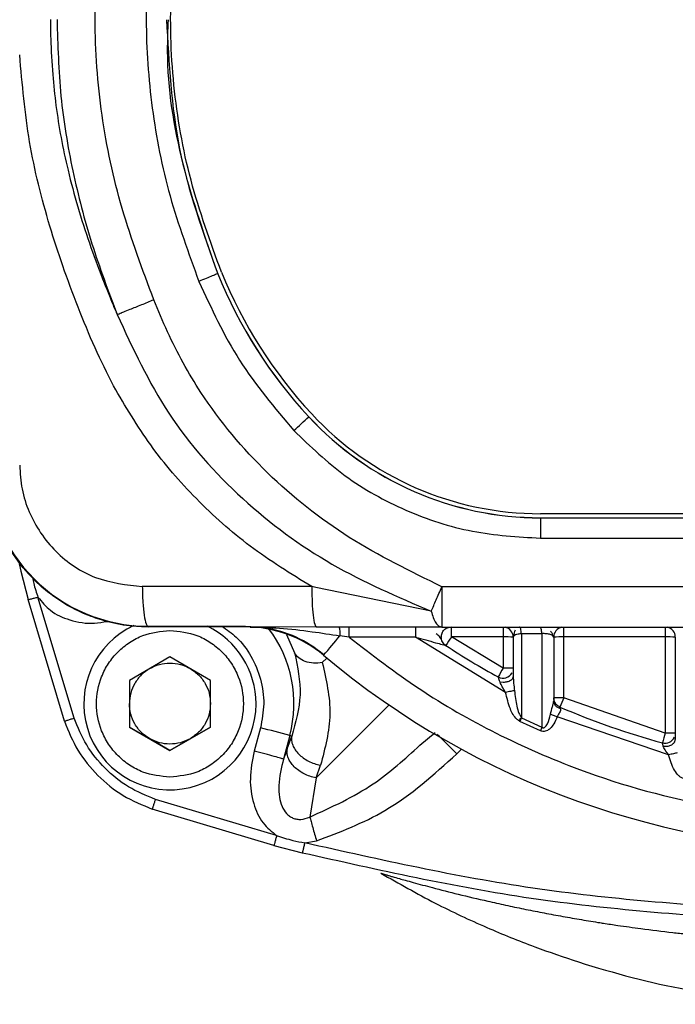
# Model space of a CAD drawing. Units: millimetres. Extents: x 50 to 2082, y 50 to 1435.
# Drawn here: x 777 to 810, y 822 to 871 of the extents above; entities that cross this region are included whole.
import ezdxf

# ---------------------------------------------------------------- set-up
doc = ezdxf.new("R2010")
doc.units = ezdxf.units.MM
doc.header["$LTSCALE"] = 5

msp = doc.modelspace()

# ---------------------------------------------------------------- linework, layer by layer
at = {"color": 7, "linetype": 'Continuous', "lineweight": 25}
for p, q in [((784.813, 870.548), (784.813, 870.547)), ((787.138, 858.008), (787.138, 858.01)), ((791.631, 850.95), (791.631, 850.947)), ((834.376, 846.159), (803.067, 846.159)), ((803.067, 845.96), (803.067, 845.957)), ((803.067, 845.96), (834.376, 845.96)), ((803.067, 845.957), (803.067, 844.955)), ((803.067, 845.957), (834.376, 845.957)), ((803.067, 844.955), (834.376, 844.955)), ((777.315, 843.829), (777.415, 843.326)), ((777.415, 843.326), (777.782, 841.916)), ((791.982, 842.51), (791.782, 842.559)), ((797.678, 841.347), (791.982, 842.51)), ((839.24, 842.555), (798.203, 842.555)), ((798.203, 842.555), (798.203, 840.56)), ((780.048, 836.069), (778.266, 842.042)), ((779.573, 835.914), (777.782, 841.916)), ((783.722, 840.603), (788.506, 840.603)), ((792.013, 840.564), (783.722, 840.567)), ((793.622, 840.07), (793.622, 840.569)), ((798.203, 840.56), (839.24, 840.56)), ((798.672, 840.073), (798.672, 840.56)), ((801.222, 840.56), (801.222, 840.073)), ((803.073, 840.542), (803.091, 840.56)), ((804.222, 840.073), (804.222, 840.56)), ((809.222, 840.56), (809.222, 840.073)), ((790.538, 840.191), (790.936, 839.289)), ((793.622, 840.07), (793.174, 840.131)), ((796.904, 840.07), (793.622, 840.07)), ((801.347, 837.338), (796.904, 840.07)), ((801.222, 840.073), (798.672, 840.073)), ((801.222, 838.542), (798.672, 840.073)), ((801.222, 840.073), (801.222, 838.542)), ((801.722, 840.068), (801.722, 838.121)), ((803.134, 840.236), (802.129, 840.235)), ((802.129, 840.235), (802.131, 836.088)), ((803.134, 840.236), (803.143, 835.617)), ((803.722, 840.067), (803.678, 840.138)), ((803.722, 840.067), (803.722, 836.924)), ((809.222, 840.073), (804.222, 840.073)), ((804.222, 837.077), (804.222, 840.073)), ((809.222, 840.073), (809.222, 835.331)), ((809.722, 840.064), (809.722, 835.02)), ((784.782, 839.086), (782.782, 837.931)), ((786.782, 837.931), (784.782, 839.086)), ((792.527, 839.033), (792.3, 838.807)), ((801.664, 838.306), (801.664, 838.306)), ((782.782, 837.931), (782.782, 835.622)), ((786.782, 835.622), (786.782, 837.931)), ((801.222, 837.83), (801.071, 837.843)), ((801.695, 837.998), (801.674, 837.998)), ((780.532, 836.79), (780.532, 836.778)), ((789.032, 836.778), (789.032, 836.79)), ((795.605, 836.721), (791.99, 833.117)), ((809.222, 835.331), (804.222, 837.077)), ((809.391, 834.25), (803.89, 836.128)), ((783.782, 835.051), (782.782, 835.628)), ((786.782, 835.628), (785.782, 835.051)), ((802.055, 835.909), (802.01, 835.934)), ((803.065, 835.441), (802.055, 835.909)), ((802.131, 836.088), (803.143, 835.617)), ((782.782, 835.622), (784.782, 834.467)), ((784.782, 834.467), (786.782, 835.622)), ((789.25, 835.593), (788.942, 834.439)), ((790.694, 835.204), (790.385, 834.049)), ((790.566, 834.551), (790.789, 835.175)), ((790.789, 835.175), (790.694, 835.204)), ((797.113, 834.727), (797.879, 835.361)), ((803.143, 835.617), (803.065, 835.441)), ((784.782, 834.474), (783.782, 835.051)), ((785.782, 835.051), (784.782, 834.474)), ((809.131, 834.681), (809.222, 834.675)), ((784.782, 834.474), (784.782, 834.467)), ((790.566, 834.551), (790.385, 834.049)), ((798.94, 834.305), (799.171, 834.536)), ((791.99, 833.117), (792.213, 833.741)), ((791.99, 833.117), (791.682, 831.186)), ((790.046, 830.269), (784.062, 832.055)), ((789.917, 829.787), (783.906, 831.581)), ((791.437, 829.908), (792.014, 830.005)), ((789.917, 829.787), (791.313, 829.425))]:
    msp.add_line(p, q, dxfattribs=at)
at = {"color": 7, "linetype": 'Continuous', "lineweight": 25, "flags": 128}
msp.add_lwpolyline([(791.782, 842.559), (790.734, 842.559), (789.688, 842.559), (788.641, 842.56), (787.595, 842.56), (786.55, 842.56), (785.506, 842.561), (784.462, 842.561), (783.419, 842.562)], dxfattribs=at)
at = {"color": 7, "linetype": 'Continuous', "lineweight": 25}
for centre, radius, start, end in [((808.654, 866.743), 23.221, 202.0906, 222.8538), ((808.654, 866.74), 23.221, 202.0906, 222.8538), ((808.654, 866.742), 23.021, 202.0906, 222.8538), ((702.975, 945.402), 129.544, 312.74311, 313.1862), ((803.067, 861.56), 15.6, 222.8538, 270), ((803.067, 861.557), 15.6, 222.8538, 270), ((803.067, 861.559), 15.4, 222.8538, 270), ((783.722, 848.59), 7.987, 180.0001, 270.0001), ((784.782, 836.778), 4.25, 114.7966, 0.0001), ((784.782, 836.778), 4.25, 0, 64.1721), ((788.506, 834.574), 6, 49.9924, 90), ((788.506, 834.59), 6.013, 49.9924, 80.851), ((784.782, 836.785), 6.12, 345.0226, 37.2989), ((801.222, 840.071), 0.5, 0.0001, 77.6021), ((804.222, 840.071), 0.5, 102.3979, 179.9999), ((809.222, 840.071), 0.5, 0.0001, 77.6021), ((661.18, 950.548), 172.087, 319.66786, 320.08652), ((870.944, 792.413), 86.572, 146.59739, 146.92903), ((801.347, 792.902), 47.171, 89.5445, 90.1518), ((804.097, 792.902), 47.171, 89.8482, 90.4555), ((809.347, 792.902), 47.171, 89.5445, 90.1518), ((818.722, 870.572), 37, 236.6802, 241.3505), ((818.722, 870.574), 41, 229.9924, 310.0076), ((888.24, 790.857), 99.227, 151.27823, 151.56761), ((801.222, 838.54), 0.5, 241.3504, 332.0557), ((801.347, 791.371), 47.171, 89.5445, 90.1518), ((804.097, 789.906), 47.171, 89.8482, 90.4555), ((914.116, 789.369), 119.803, 156.53323, 156.77293), ((818.722, 870.572), 37, 246.5931, 254.9137), ((743.667, 663.922), 177.62, 74.64724, 75.12957), ((985.826, 787.595), 182.942, 164.87455, 165.03155), ((809.347, 788.16), 47.171, 89.5445, 90.1518), ((809.222, 835.329), 0.5, 254.9137, 335.3363)]:
    msp.add_arc(centre, radius, start, end, dxfattribs=at)
for points, knots in [([(783.987, 856.726), (783.43, 858.216), (782.322, 861.18), (781.316, 865.838), (780.981, 870.577), (781.322, 875.306), (782.327, 879.944), (783.432, 882.897), (783.987, 884.383)], [0, 0, 0, 0, 0.167709, 0.333735, 0.501075, 0.667551, 0.832687, 1, 1, 1, 1]), ([(786.211, 883.48), (785.485, 881.385), (784.036, 877.202), (783.462, 871.294), (783.821, 866.16), (784.681, 861.807), (785.701, 859.023), (786.211, 857.629)], [0, 0, 0, 0, 0.250378, 0.499846, 0.664867, 0.832081, 1, 1, 1, 1]), ([(787.323, 858.085), (786.777, 859.586), (785.687, 862.584), (784.865, 867.315), (784.726, 872.376), (785.438, 877.712), (786.694, 881.256), (787.323, 883.033)], [0, 0, 0, 0, 0.187012, 0.373583, 0.559987, 0.77938, 1, 1, 1, 1]), ([(778.88, 870.561), (778.88, 870.56), (778.88, 870.554), (778.88, 870.532), (778.881, 870.357), (778.885, 870.049), (778.906, 869.163), (778.975, 867.92), (779.147, 866.292), (779.397, 864.715), (779.884, 862.432), (780.581, 860.103), (781.293, 858.172), (781.68, 857.194), (781.898, 856.657), (782.066, 856.257), (782.145, 856.069), (782.167, 856.019), (782.173, 856.005), (782.174, 856.001), (782.175, 855.999), (782.175, 855.999)], [0, 0, 0, 0, 0.000146, 0.001252, 0.004283, 0.035006, 0.062658, 0.180855, 0.282748, 0.388726, 0.498922, 0.747883, 0.872961, 0.91015, 0.958282, 0.98879, 0.996897, 0.999081, 0.999699, 0.999889, 1, 1, 1, 1]), ([(779.209, 870.558), (779.245, 869.296), (779.318, 866.785), (779.938, 863.08), (780.87, 859.471), (781.74, 857.156), (782.175, 855.999)], [0, 0, 0, 0, 0.2529931, 0.5037472, 0.7520575, 1, 1, 1, 1]), ([(784.613, 870.55), (784.728, 868.403), (784.958, 864.1), (786.41, 860.042), (787.138, 858.008)], [0, 0, 0, 0, 0.498726, 1, 1, 1, 1]), ([(784.692, 870.538), (784.671, 870.032), (784.569, 867.642), (785.27, 863.36), (786.514, 859.796), (787.138, 858.01)], [0, 0, 0, 0, 0.118269, 0.55829, 1, 1, 1, 1]), ([(781.997, 852.465), (781.686, 853.09), (781.051, 854.362), (780.242, 856.352), (779.49, 858.355), (778.617, 861.054), (777.74, 864.512), (777.492, 867.37), (777.367, 868.809)], [0, 0, 0, 0, 0.122543, 0.249525, 0.376935, 0.497904, 0.747377, 1, 1, 1, 1]), ([(782.175, 855.999), (782.236, 856.022), (782.298, 856.045), (782.439, 856.1), (782.561, 856.149), (782.857, 856.268), (783.365, 856.474), (783.784, 856.644), (783.987, 856.726)], [0, 0, 0, 0, 0.242569, 0.251963, 0.318883, 0.500472, 0.757559, 1, 1, 1, 1]), ([(798.203, 842.555), (796.648, 843.313), (793.55, 844.824), (789.476, 848.056), (786.886, 851.147), (785.416, 853.601), (784.643, 855.134), (784.206, 856.194), (783.987, 856.726)], [0, 0, 0, 0, 0.251234, 0.500435, 0.750485, 0.833098, 0.916336, 1, 1, 1, 1]), ([(782.175, 855.999), (782.949, 854.324), (784.506, 850.956), (788.225, 846.791), (792.663, 843.494), (796.011, 842.06), (797.678, 841.347)], [0, 0, 0, 0, 0.2506097, 0.504133, 0.7530375, 1, 1, 1, 1]), ([(791.782, 842.559), (790.746, 843.197), (788.705, 844.455), (786.05, 846.837), (783.753, 849.48), (782.58, 851.474), (781.997, 852.465)], [0, 0, 0, 0, 0.258507, 0.509468, 0.756151, 1, 1, 1, 1]), ([(790.898, 850.264), (791.712, 849.483), (793.359, 847.905), (796.387, 846.244), (799.663, 845.154), (801.941, 845.021), (803.067, 844.955)], [0, 0, 0, 0, 0.247336, 0.5, 0.752664, 1, 1, 1, 1]), ([(783.722, 840.567), (783.409, 840.578), (782.679, 840.603), (781.653, 840.815), (780.433, 841.234), (779.234, 841.884), (778.009, 842.897), (777.038, 844.087), (776.014, 845.942), (775.839, 847.512), (775.722, 848.57)], [0, 0, 0, 0, 0.075046, 0.175146, 0.249924, 0.384231, 0.499664, 0.628707, 0.749794, 1, 1, 1, 1]), ([(777.367, 848.564), (777.39, 848.167), (777.437, 847.374), (777.92, 845.858), (779.047, 844.201), (781.059, 842.829), (782.632, 842.651), (783.419, 842.562)], [0, 0, 0, 0, 0.125556, 0.250443, 0.499372, 0.749294, 1, 1, 1, 1]), ([(777.999, 842.997), (778.018, 842.902), (778.085, 842.578), (778.191, 842.264), (778.266, 842.042)], [0, 0, 0, 0, 0.292368, 1, 1, 1, 1]), ([(797.678, 841.347), (797.757, 841.527), (797.914, 841.888), (798.107, 842.332), (798.203, 842.555)], [0, 0, 0, 0, 0.500002, 1, 1, 1, 1]), ([(777.782, 841.916), (777.788, 841.917), (777.798, 841.919), (777.859, 841.935), (777.921, 841.951), (777.999, 841.972), (778.111, 842.001), (778.205, 842.026), (778.266, 842.042)], [0, 0, 0, 0, 0.2394612, 0.3683762, 0.5000274, 0.6316747, 0.7605784, 1, 1, 1, 1]), ([(778.266, 842.042), (778.458, 841.808), (778.879, 841.296), (779.881, 840.857), (780.861, 840.694), (781.473, 840.804), (781.679, 840.842)], [0, 0, 0, 0, 0.235406, 0.514086, 0.835917, 1, 1, 1, 1]), ([(797.678, 841.347), (797.71, 841.236), (797.777, 841.004), (797.898, 840.769), (798.044, 840.596), (798.145, 840.573), (798.203, 840.56)], [0, 0, 0, 0, 0.237653, 0.500012, 0.708774, 1, 1, 1, 1]), ([(787.347, 840.603), (787.591, 840.433), (788.161, 840.035), (788.826, 839.13), (789.3, 838.004), (789.474, 836.779), (789.324, 835.984), (789.25, 835.593)], [0, 0, 0, 0, 0.155485, 0.3629544, 0.5777425, 0.7925306, 1, 1, 1, 1]), ([(788.733, 840.565), (789.219, 840.553), (790.226, 840.527), (791.697, 840.36), (792.712, 840.203), (793.174, 840.131)], [0, 0, 0, 0, 0.336849, 0.698876, 1, 1, 1, 1]), ([(798.203, 840.56), (797.194, 840.561), (795.172, 840.563), (793.067, 840.563), (792.013, 840.564)], [0, 0, 0, 0, 0.499401, 1, 1, 1, 1]), ([(793.122, 840.569), (793.128, 840.563), (793.141, 840.551), (793.157, 840.452), (793.169, 840.307), (793.172, 840.189), (793.174, 840.131)], [0, 0, 0, 0, 0.241626, 0.5, 0.758374, 1, 1, 1, 1]), ([(802.129, 840.235), (802.125, 840.28), (802.117, 840.373), (802.094, 840.48), (802.067, 840.552), (802.047, 840.561), (802.037, 840.565)], [0, 0, 0, 0, 0.244029, 0.5, 0.755971, 1, 1, 1, 1]), ([(803.134, 840.236), (803.13, 840.282), (803.122, 840.374), (803.1, 840.481), (803.074, 840.552), (803.055, 840.56), (803.046, 840.564)], [0, 0, 0, 0, 0.244078, 0.5, 0.755922, 1, 1, 1, 1]), ([(784.782, 833.151), (784.326, 833.2), (783.622, 833.275), (782.777, 833.726), (782.201, 834.195), (781.73, 834.772), (781.293, 835.616), (781.069, 836.776), (781.293, 837.936), (781.73, 838.781), (782.201, 839.357), (782.777, 839.826), (783.622, 840.277), (784.326, 840.353), (784.782, 840.401)], [0, 0, 0, 0, 0.1197215, 0.1848371, 0.25, 0.3151156, 0.3802785, 0.5, 0.6197215, 0.6848371, 0.75, 0.8151156, 0.8802785, 1, 1, 1, 1]), ([(784.782, 840.401), (785.238, 840.353), (785.942, 840.277), (786.787, 839.826), (787.363, 839.358), (787.834, 838.781), (788.271, 837.936), (788.495, 836.776), (788.271, 835.617), (787.834, 834.772), (787.363, 834.195), (786.787, 833.727), (785.942, 833.275), (785.238, 833.2), (784.782, 833.151)], [0, 0, 0, 0, 0.119721, 0.184837, 0.25, 0.315116, 0.380279, 0.5, 0.619721, 0.684837, 0.75, 0.815116, 0.880279, 1, 1, 1, 1]), ([(793.622, 840.07), (794.756, 839.195), (797.051, 837.424), (800.879, 835.242), (805.718, 833.121), (811.696, 831.489), (817.939, 830.93), (823.418, 831.256), (828.023, 832.087), (832.431, 833.43), (836.564, 835.242), (840.392, 837.424), (842.687, 839.195), (843.822, 840.07)], [0, 0, 0, 0, 0.078979, 0.159826, 0.242421, 0.370145, 0.499906, 0.586447, 0.672388, 0.757579, 0.840166, 0.921017, 1, 1, 1, 1]), ([(796.904, 840.07), (797.239, 839.975), (797.692, 839.847), (798.172, 839.717), (798.334, 839.67), (798.389, 839.656), (798.395, 839.654), (798.397, 839.654)], [0, 0, 0, 0, 0.6068342, 0.8204829, 0.9238969, 0.9633954, 1, 1, 1, 1]), ([(798.213, 839.872), (798.177, 839.954), (798.108, 840.111), (797.979, 840.192), (797.917, 840.232)], [0, 0, 0, 0, 0.517815, 1, 1, 1, 1]), ([(802.129, 840.235), (802.1, 840.232), (802.041, 840.227), (801.934, 840.209), (801.823, 840.175), (801.738, 840.124), (801.727, 840.087), (801.722, 840.068)], [0, 0, 0, 0, 0.115865, 0.233861, 0.479142, 0.736052, 1, 1, 1, 1]), ([(801.827, 840.417), (801.823, 840.413), (801.76, 840.353), (801.755, 840.232), (801.75, 840.12)], [0, 0, 0, 0, 0.0674093, 1, 1, 1, 1]), ([(803.678, 840.138), (803.678, 840.138), (803.664, 840.16), (803.583, 840.19), (803.464, 840.219), (803.359, 840.234), (803.246, 840.241), (803.171, 840.238), (803.134, 840.236)], [0, 0, 0, 0, 0.000671, 0.352175, 0.520338, 0.682625, 0.841607, 1, 1, 1, 1]), ([(803.678, 840.138), (803.664, 840.195), (803.642, 840.281), (803.586, 840.338), (803.568, 840.357)], [0, 0, 0, 0, 0.6642808, 1, 1, 1, 1]), ([(790.936, 839.289), (791.081, 838.595), (791.37, 837.208), (790.982, 835.852), (790.789, 835.175)], [0, 0, 0, 0, 0.5006103, 1, 1, 1, 1]), ([(792.3, 838.807), (792.155, 838.793), (791.856, 838.766), (791.449, 838.853), (791.118, 839.027), (790.996, 839.203), (790.936, 839.289)], [0, 0, 0, 0, 0.244027, 0.5, 0.755973, 1, 1, 1, 1]), ([(792.3, 838.807), (792.494, 837.959), (792.881, 836.263), (792.436, 834.582), (792.213, 833.741)], [0, 0, 0, 0, 0.499935, 1, 1, 1, 1]), ([(801.071, 837.843), (801.058, 837.883), (801.033, 837.956), (801.004, 838.038), (800.987, 838.09), (800.984, 838.098), (800.982, 838.101)], [0, 0, 0, 0, 0.300762, 0.551102, 0.775121, 1, 1, 1, 1]), ([(801.722, 838.121), (801.716, 838.086), (801.706, 838.032), (801.649, 837.966), (801.587, 837.919), (801.508, 837.88), (801.389, 837.841), (801.288, 837.834), (801.222, 837.83)], [0, 0, 0, 0, 0.227815, 0.353177, 0.483471, 0.616179, 0.748489, 1, 1, 1, 1]), ([(801.722, 838.121), (801.728, 838.012), (801.741, 837.779), (801.769, 837.546), (801.785, 837.422)], [0, 0, 0, 0, 0.464545, 1, 1, 1, 1]), ([(801.347, 837.338), (801.291, 837.429), (801.186, 837.598), (801.108, 837.766), (801.071, 837.843)], [0, 0, 0, 0, 0.539571, 1, 1, 1, 1]), ([(801.785, 837.422), (801.761, 837.418), (801.714, 837.409), (801.607, 837.388), (801.481, 837.364), (801.391, 837.346), (801.347, 837.338)], [0, 0, 0, 0, 0.245219, 0.499995, 0.754774, 1, 1, 1, 1]), ([(802.01, 835.934), (801.971, 835.962), (801.773, 836.107), (801.524, 836.6), (801.413, 837.063), (801.347, 837.338)], [0, 0, 0, 0, 0.091041, 0.461856, 1, 1, 1, 1]), ([(801.785, 837.422), (801.818, 837.166), (801.866, 836.794), (801.978, 836.339), (802.085, 836.163), (802.131, 836.088)], [0, 0, 0, 0, 0.558284, 0.811687, 1, 1, 1, 1]), ([(803.556, 836.259), (803.589, 836.385), (803.638, 836.571), (803.71, 836.799), (803.718, 836.886), (803.722, 836.924)], [0, 0, 0, 0, 0.535967, 0.794081, 1, 1, 1, 1]), ([(803.745, 836.8), (803.738, 836.806), (803.725, 836.82), (803.711, 836.814), (803.704, 836.811)], [0, 0, 0, 0, 0.5018441, 1, 1, 1, 1]), ([(804.051, 836.529), (804.006, 836.546), (803.913, 836.583), (803.806, 836.679), (803.735, 836.796), (803.726, 836.882), (803.722, 836.924)], [0, 0, 0, 0, 0.24407, 0.500001, 0.755931, 1, 1, 1, 1]), ([(804.023, 836.616), (804.024, 836.612), (804.027, 836.604), (804.043, 836.554), (804.051, 836.529)], [0, 0, 0, 0, 0.481192, 1, 1, 1, 1]), ([(803.89, 836.128), (803.84, 836.012), (803.75, 835.804), (803.583, 835.582), (803.432, 835.462), (803.311, 835.411), (803.184, 835.401), (803.105, 835.428), (803.065, 835.441)], [0, 0, 0, 0, 0.315228, 0.567408, 0.688355, 0.794276, 0.89453, 1, 1, 1, 1]), ([(803.143, 835.617), (803.156, 835.609), (803.174, 835.597), (803.201, 835.59), (803.226, 835.589), (803.257, 835.598), (803.304, 835.629), (803.359, 835.691), (803.478, 835.895), (803.521, 836.095), (803.556, 836.259)], [0, 0, 0, 0, 0.051188, 0.073639, 0.094941, 0.135783, 0.183109, 0.290777, 0.418683, 1, 1, 1, 1]), ([(803.89, 836.128), (803.859, 836.14), (803.797, 836.164), (803.708, 836.2), (803.624, 836.233), (803.579, 836.25), (803.556, 836.259)], [0, 0, 0, 0, 0.2474706, 0.4999995, 0.7525284, 1, 1, 1, 1]), ([(804.051, 836.529), (804.054, 836.504), (804.061, 836.45), (804.019, 836.356), (803.951, 836.253), (803.912, 836.173), (803.89, 836.128)], [0, 0, 0, 0, 0.229986, 0.498588, 0.711978, 1, 1, 1, 1]), ([(779.573, 835.914), (779.58, 835.915), (779.589, 835.918), (779.649, 835.938), (779.71, 835.958), (779.786, 835.983), (779.896, 836.019), (779.988, 836.049), (780.048, 836.069)], [0, 0, 0, 0, 0.239453, 0.368355, 0.499992, 0.631631, 0.760535, 1, 1, 1, 1]), ([(779.573, 835.914), (779.773, 835.422), (780.173, 834.437), (781.195, 833.203), (782.429, 832.181), (783.414, 831.781), (783.906, 831.581)], [0, 0, 0, 0, 0.249984, 0.5, 0.750016, 1, 1, 1, 1]), ([(784.062, 832.055), (783.608, 832.242), (782.699, 832.616), (781.554, 833.561), (780.609, 834.706), (780.235, 835.615), (780.048, 836.069)], [0, 0, 0, 0, 0.249864, 0.500002, 0.750146, 1, 1, 1, 1]), ([(802.01, 835.934), (802.03, 835.962), (802.055, 835.999), (802.073, 836.041), (802.08, 836.057), (802.092, 836.069), (802.109, 836.074), (802.122, 836.079), (802.128, 836.084), (802.13, 836.086), (802.131, 836.088)], [0, 0, 0, 0, 0.501563, 0.63389, 0.694399, 0.758161, 0.880006, 0.949145, 0.976341, 1, 1, 1, 1]), ([(802.055, 835.909), (802.069, 835.939), (802.097, 836), (802.12, 836.058), (802.131, 836.088)], [0, 0, 0, 0, 0.496792, 1, 1, 1, 1]), ([(791.682, 831.186), (792.764, 831.676), (794.759, 832.58), (796.374, 834.053), (797.113, 834.727)], [0, 0, 0, 0, 0.542218, 1, 1, 1, 1]), ([(809.131, 834.681), (809.125, 834.706), (809.113, 834.756), (809.101, 834.807), (809.093, 834.84), (809.092, 834.845), (809.092, 834.847)], [0, 0, 0, 0, 0.2653867, 0.5191339, 0.7632603, 1, 1, 1, 1]), ([(809.391, 834.25), (809.333, 834.334), (809.252, 834.453), (809.161, 834.597), (809.14, 834.655), (809.131, 834.681)], [0, 0, 0, 0, 0.573834, 0.808768, 1, 1, 1, 1]), ([(809.222, 834.675), (809.287, 834.68), (809.386, 834.688), (809.504, 834.733), (809.583, 834.778), (809.646, 834.834), (809.706, 834.913), (809.715, 834.978), (809.722, 835.02)], [0, 0, 0, 0, 0.2466, 0.377554, 0.509865, 0.640735, 0.76754, 1, 1, 1, 1]), ([(809.711, 834.896), (809.711, 834.897), (809.703, 834.902), (809.69, 834.891), (809.679, 834.88)], [0, 0, 0, 0, 0.071391, 1, 1, 1, 1]), ([(788.942, 834.439), (788.85, 833.984), (788.678, 833.125), (788.845, 831.893), (789.294, 830.885), (789.809, 830.463), (790.046, 830.269)], [0, 0, 0, 0, 0.30106, 0.568952, 0.801896, 1, 1, 1, 1]), ([(792.014, 830.005), (793.173, 830.445), (795.754, 831.427), (797.808, 833.282), (798.94, 834.305)], [0, 0, 0, 0, 0.448828, 1, 1, 1, 1]), ([(809.806, 834.354), (809.783, 834.348), (809.735, 834.336), (809.632, 834.31), (809.515, 834.281), (809.432, 834.26), (809.391, 834.25)], [0, 0, 0, 0, 0.245813, 0.499992, 0.754176, 1, 1, 1, 1]), ([(810.136, 833.081), (810.094, 833.096), (810.005, 833.128), (809.84, 833.266), (809.573, 833.616), (809.466, 833.99), (809.391, 834.25)], [0, 0, 0, 0, 0.09135, 0.19797, 0.44258, 1, 1, 1, 1]), ([(790.385, 834.049), (790.279, 833.619), (790.125, 832.999), (790.161, 832.197), (790.291, 831.721), (790.474, 831.403), (790.678, 831.223), (790.85, 831.127), (791.038, 831.073), (791.327, 831.056), (791.535, 831.133), (791.682, 831.186)], [0, 0, 0, 0, 0.334284, 0.48219, 0.598283, 0.699002, 0.746909, 0.793519, 0.839254, 0.886923, 1, 1, 1, 1]), ([(784.062, 832.055), (784.046, 832.005), (784.011, 831.899), (783.97, 831.776), (783.941, 831.688), (783.922, 831.63), (783.908, 831.589), (783.906, 831.584), (783.906, 831.581)], [0, 0, 0, 0, 0.199338, 0.426098, 0.554759, 0.693297, 0.841703, 1, 1, 1, 1]), ([(791.682, 831.186), (791.702, 831.115), (791.743, 830.97), (791.825, 830.677), (791.917, 830.35), (791.982, 830.119), (792.014, 830.005)], [0, 0, 0, 0, 0.246362, 0.499999, 0.753637, 1, 1, 1, 1]), ([(790.046, 830.269), (790.31, 830.184), (790.767, 830.037), (791.237, 829.947), (791.437, 829.908)], [0, 0, 0, 0, 0.576853, 1, 1, 1, 1]), ([(791.437, 829.908), (791.421, 829.847), (791.397, 829.754), (791.368, 829.641), (791.349, 829.563), (791.333, 829.501), (791.317, 829.441), (791.314, 829.431), (791.313, 829.425)], [0, 0, 0, 0, 0.239389, 0.368284, 0.49993, 0.631586, 0.760511, 1, 1, 1, 1]), ([(814.095, 826.58), (810.278, 826.85), (802.642, 827.391), (795.173, 829.069), (791.437, 829.908)], [0, 0, 0, 0, 0.499813, 1, 1, 1, 1]), ([(791.313, 829.425), (795.064, 828.582), (802.566, 826.897), (810.236, 826.354), (814.071, 826.082)], [0, 0, 0, 0, 0.4999894, 1, 1, 1, 1]), ([(795.193, 828.413), (796.081, 827.907), (797.783, 826.938), (800.329, 825.749), (802.695, 824.791), (805.96, 823.667), (810.202, 822.548), (813.789, 822.139), (815.547, 821.939)], [0, 0, 0, 0, 0.142304, 0.272672, 0.391119, 0.49764, 0.753684, 1, 1, 1, 1]), ([(795.194, 828.413), (795.194, 828.413), (795.196, 828.412), (795.226, 828.401), (795.265, 828.389), (795.313, 828.375), (795.364, 828.36), (795.454, 828.333), (795.587, 828.293), (795.8, 828.231), (796.069, 828.155), (796.417, 828.057), (796.944, 827.911), (797.809, 827.678), (799.043, 827.362), (800.26, 827.075), (801.344, 826.835), (802.237, 826.648), (803.143, 826.468), (804.056, 826.298), (804.976, 826.136), (805.603, 826.033), (806.006, 825.969), (806.332, 825.918), (807.025, 825.814), (808.162, 825.656), (809.289, 825.516), (810.233, 825.411), (810.815, 825.351), (811.309, 825.302), (812.12, 825.226), (813.051, 825.148), (813.848, 825.094), (814.134, 825.075)], [0, 0, 0, 0, 0.008861, 0.017794, 0.030451, 0.034122, 0.041194, 0.051741, 0.065916, 0.079942, 0.105801, 0.124664, 0.14896, 0.203045, 0.271034, 0.345512, 0.389354, 0.4335, 0.477811, 0.522169, 0.566584, 0.611096, 0.612515, 0.624362, 0.657915, 0.71189, 0.786504, 0.818046, 0.845476, 0.86877, 0.88791, 0.959788, 1, 1, 1, 1])]:
    msp.add_open_spline(points, degree=3, knots=knots, dxfattribs=at)
for points in [[(787.138, 858.008), (787.124, 858.002), (787.096, 857.99), (786.882, 857.902), (786.575, 857.777), (786.333, 857.678), (786.211, 857.629)], [(786.211, 857.629), (786.825, 856.295), (788.053, 853.627), (789.95, 851.385), (790.898, 850.264)], [(783.419, 842.562), (783.423, 842.3), (783.433, 841.776), (783.503, 841.116), (783.603, 840.655), (783.682, 840.596), (783.722, 840.567)], [(791.782, 842.559), (791.785, 842.297), (791.792, 841.773), (791.846, 841.113), (791.922, 840.652), (791.983, 840.593), (792.013, 840.564)], [(796.904, 840.569), (796.904, 840.561), (796.904, 840.547), (796.904, 840.432), (796.904, 840.267), (796.904, 840.136), (796.904, 840.07)], [(798.172, 840.071), (798.179, 840.137), (798.194, 840.268), (798.31, 840.433), (798.475, 840.549), (798.606, 840.564), (798.672, 840.571)], [(798.397, 839.654), (798.364, 839.679), (798.299, 839.729), (798.228, 839.832), (798.181, 839.948), (798.175, 840.03), (798.172, 840.071)], [(783.782, 838.515), (783.94, 838.593), (784.256, 838.748), (784.607, 838.771), (784.782, 838.783)], [(784.782, 838.783), (784.958, 838.771), (785.308, 838.748), (785.624, 838.593), (785.782, 838.515)], [(783.782, 838.515), (783.637, 838.416), (783.348, 838.219), (783.033, 837.793), (782.822, 837.307), (782.795, 836.958), (782.782, 836.783)], [(785.782, 838.515), (785.927, 838.416), (786.216, 838.219), (786.532, 837.793), (786.742, 837.307), (786.769, 836.958), (786.782, 836.783)], [(783.782, 835.051), (783.637, 835.15), (783.348, 835.347), (783.033, 835.773), (782.822, 836.259), (782.795, 836.608), (782.782, 836.783)], [(786.782, 836.783), (786.769, 836.608), (786.742, 836.259), (786.532, 835.773), (786.216, 835.347), (785.927, 835.15), (785.782, 835.051)], [(804.023, 836.616), (803.98, 836.639), (803.895, 836.685), (803.799, 836.797), (803.734, 836.93), (803.726, 837.027), (803.722, 837.075)], [(790.789, 835.175), (790.783, 835.103), (790.771, 834.958), (790.834, 834.729), (790.954, 834.503), (791.131, 834.29), (791.356, 834.099), (791.619, 833.939), (791.909, 833.812), (792.112, 833.765), (792.213, 833.741)], [(798.94, 834.305), (798.802, 834.443), (798.525, 834.719), (798.163, 835.08), (798.027, 835.215), (797.959, 835.282)], [(784.782, 834.783), (784.607, 834.795), (784.256, 834.818), (783.94, 834.973), (783.782, 835.051)], [(785.782, 835.051), (785.624, 834.973), (785.308, 834.818), (784.958, 834.795), (784.782, 834.783)], [(790.385, 834.049), (790.35, 834.059), (790.28, 834.078), (789.941, 834.17), (789.479, 834.295), (789.121, 834.391), (788.942, 834.439)], [(791.99, 833.117), (791.889, 833.14), (791.686, 833.188), (791.396, 833.314), (791.133, 833.475), (790.908, 833.666), (790.731, 833.879), (790.611, 834.105), (790.548, 834.334), (790.56, 834.479), (790.566, 834.551)], [(790.046, 830.269), (790.03, 830.206), (789.996, 830.079), (789.953, 829.92), (789.923, 829.809), (789.919, 829.794), (789.917, 829.787)]]:
    msp.add_open_spline(points, degree=3, dxfattribs=at)

doc.saveas('drawing.dxf')
